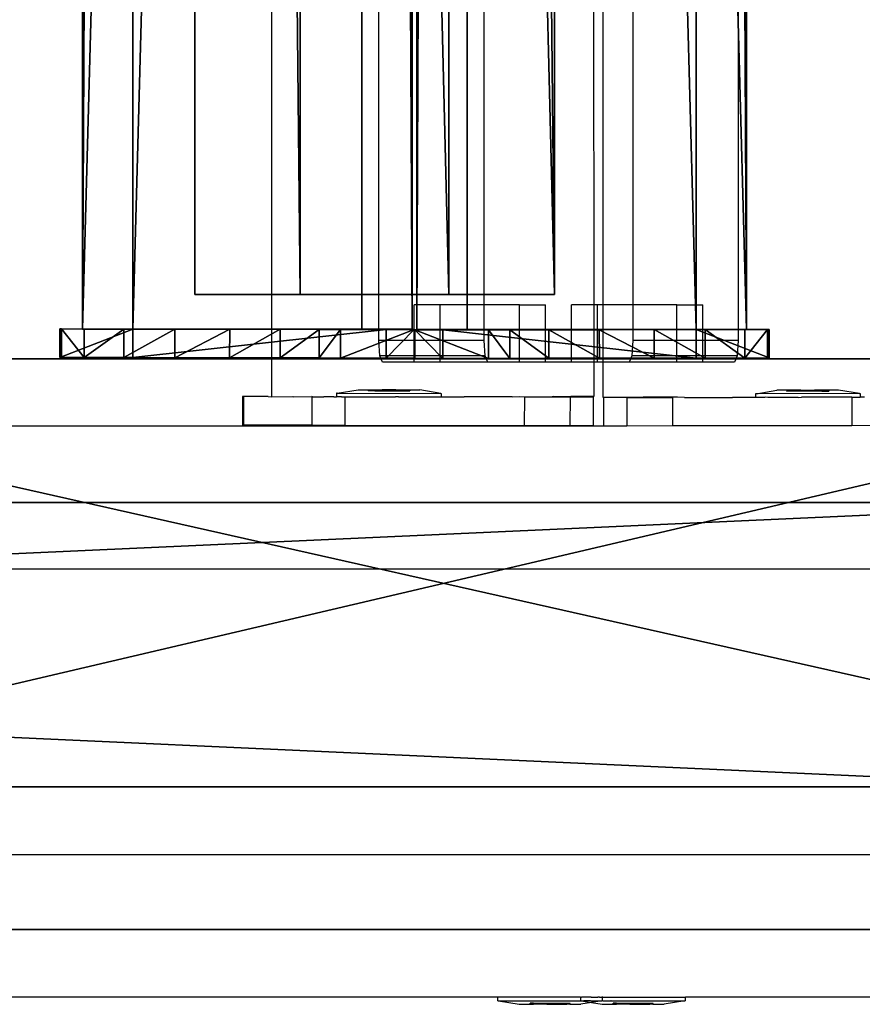
# Model space of a CAD drawing. Units: centimetres. Extents: x -1281 to 1283, y -807 to 806.
# Drawn here: x 1253 to 1264, y -152 to -138 of the extents above; entities that cross this region are included whole.
import ezdxf

# ---------------------------------------------------------------- set-up
doc = ezdxf.new("R2010")
doc.units = ezdxf.units.CM
doc.header["$LTSCALE"] = 2.54
doc.layers.get('0').update_dxf_attribs({"true_color": 0xff5454})
doc.layers.add('VP-EQ', color=7, linetype='Continuous', true_color=0x8a3492, plot=False)

# ---------------------------------------------------------------- blocks, each defined once
blk = doc.blocks.new('Grupuj_168')
at = {"color": 0}
mesh = blk.add_polyface(dxfattribs=at)
corners = [(0, 3.914, 4.652), (145.188, 4.62, 0.698), (0, 4.62, 0.698), (145.188, 3.914, 4.652)]
mesh.append_faces([[corners[k] for k in face] for face in [(0, 1, 2), (1, 0, 3)]], dxfattribs={"vtx0": -1, "color": 0})
mesh = blk.add_polyface(dxfattribs=at)
corners = [(145.188, 4.62, 0.698), (0, 0.705), (0, 4.62, 0.698), (145.188, 0.705)]
mesh.append_faces([[corners[k] for k in face] for face in [(0, 1, 2), (1, 0, 3)]], dxfattribs={"vtx0": -1, "color": 0})
mesh = blk.add_polyface(dxfattribs=at)
corners = [(145.188, 0.705), (145.188, 3.914, 4.652), (145.188, 0, 3.954), (145.188, 4.62, 0.698)]
mesh.append_faces([[corners[k] for k in face] for face in [(0, 1, 2), (1, 0, 3)]], dxfattribs={"vtx0": -1, "color": 0})
mesh = blk.add_polyface(dxfattribs=at)
corners = [(0, 0, 3.954), (145.188, 3.914, 4.652), (0, 3.914, 4.652), (145.188, 0, 3.954)]
mesh.append_faces([[corners[k] for k in face] for face in [(0, 1, 2), (1, 0, 3)]], dxfattribs={"vtx0": -1, "color": 0})
mesh = blk.add_polyface(dxfattribs=at)
corners = [(145.188, 0, 3.954), (0, 0.705), (145.188, 0.705), (0, 0, 3.954)]
mesh.append_faces([[corners[k] for k in face] for face in [(0, 1, 2), (1, 0, 3)]], dxfattribs={"vtx0": -1, "color": 0})
blk = doc.blocks.new('Grupuj_181')
at = {"color": 0}
mesh = blk.add_polyface(dxfattribs=at)
corners = [(0.001, 3.942, 8.217), (0.4, 4.967, 2.282), (0, 4.967, 2.282), (0.401, 3.942, 8.217)]
mesh.append_faces([[corners[k] for k in face] for face in [(0, 1, 2), (1, 0, 3)]], dxfattribs={"vtx0": -1, "color": 0})
mesh = blk.add_polyface(dxfattribs=at)
corners = [(0, 4.967, 2.282), (0.4, 4.94, 1.514), (0, 4.94, 1.514), (0.4, 4.967, 2.282)]
mesh.append_faces([[corners[k] for k in face] for face in [(0, 1, 2), (1, 0, 3)]], dxfattribs={"vtx0": -1, "color": 0})
mesh = blk.add_polyface(dxfattribs=at)
corners = [(0.407, 1.034, 1.556), (0.408, 0.394, 7.607), (0.408, 0.001, 7.536), (0.401, 3.942, 8.217), (0.406, 1.333, 0.848), (0.405, 1.877, 0.306), (0.404, 2.586, 0.008), (0.403, 3.355, 0), (0.402, 4.07, 0.282), (0.4, 4.967, 2.282), (0.401, 4.625, 0.813), (0.4, 4.94, 1.514)]
mesh.append_faces([[corners[k] for k in face] for face in [(0, 1, 2), (9, 10, 11)]], dxfattribs={"vtx0": -1, "color": 0})
mesh.append_faces([[corners[k] for k in face] for face in [(1, 0, 3), (3, 8, 9)]], dxfattribs={"vtx0": -1, "vtx1": -1, "color": 0})
mesh.append_faces([[corners[k] for k in face] for face in [(3, 0, 4), (3, 4, 5), (3, 5, 6), (3, 6, 7), (3, 7, 8), (9, 8, 10)]], dxfattribs={"vtx0": -1, "vtx2": -1, "color": 0})
mesh = blk.add_polyface(dxfattribs=at)
corners = [(0.008, 0.394, 7.607), (0.007, 1.033, 1.556), (0.008, 0, 7.536), (0.001, 3.942, 8.217), (0.006, 1.332, 0.848), (0.005, 1.877, 0.306), (0.004, 2.585, 0.008), (0.003, 3.354), (0.002, 4.069, 0.282), (0, 4.967, 2.282), (0.001, 4.625, 0.813), (0, 4.94, 1.514)]
mesh.append_faces([[corners[k] for k in face] for face in [(0, 1, 2), (10, 9, 11)]], dxfattribs={"vtx0": -1, "color": 0})
mesh.append_faces([[corners[k] for k in face] for face in [(1, 3, 4), (4, 3, 5), (5, 3, 6), (6, 3, 7), (7, 3, 8), (8, 9, 10)]], dxfattribs={"vtx0": -1, "vtx1": -1, "color": 0})
mesh.append_faces([[corners[k] for k in face] for face in [(1, 0, 3), (8, 3, 9)]], dxfattribs={"vtx0": -1, "vtx2": -1, "color": 0})
mesh = blk.add_polyface(dxfattribs=at)
corners = [(0, 4.94, 1.514), (0.401, 4.625, 0.813), (0.001, 4.625, 0.813), (0.4, 4.94, 1.514)]
mesh.append_faces([[corners[k] for k in face] for face in [(0, 1, 2), (1, 0, 3)]], dxfattribs={"vtx0": -1, "color": 0})
mesh = blk.add_polyface(dxfattribs=at)
corners = [(0.401, 4.625, 0.813), (0.002, 4.069, 0.282), (0.001, 4.625, 0.813), (0.402, 4.07, 0.282)]
mesh.append_faces([[corners[k] for k in face] for face in [(0, 1, 2), (1, 0, 3)]], dxfattribs={"vtx0": -1, "color": 0})
mesh = blk.add_polyface(dxfattribs=at)
corners = [(0.402, 4.07, 0.282), (0.003, 3.354), (0.002, 4.069, 0.282), (0.403, 3.355, 0)]
mesh.append_faces([[corners[k] for k in face] for face in [(0, 1, 2), (1, 0, 3)]], dxfattribs={"vtx0": -1, "color": 0})
mesh = blk.add_polyface(dxfattribs=at)
corners = [(0.008, 0.394, 7.607), (0.401, 3.942, 8.217), (0.001, 3.942, 8.217), (0.408, 0.394, 7.607)]
mesh.append_faces([[corners[k] for k in face] for face in [(0, 1, 2), (1, 0, 3)]], dxfattribs={"vtx0": -1, "color": 0})
mesh = blk.add_polyface(dxfattribs=at)
corners = [(0.403, 3.355, 0), (0.004, 2.585, 0.008), (0.003, 3.354), (0.404, 2.586, 0.008)]
mesh.append_faces([[corners[k] for k in face] for face in [(0, 1, 2), (1, 0, 3)]], dxfattribs={"vtx0": -1, "color": 0})
mesh = blk.add_polyface(dxfattribs=at)
corners = [(0.404, 2.586, 0.008), (0.005, 1.877, 0.306), (0.004, 2.585, 0.008), (0.405, 1.877, 0.306)]
mesh.append_faces([[corners[k] for k in face] for face in [(0, 1, 2), (1, 0, 3)]], dxfattribs={"vtx0": -1, "color": 0})
mesh = blk.add_polyface(dxfattribs=at)
corners = [(0.405, 1.877, 0.306), (0.006, 1.332, 0.848), (0.005, 1.877, 0.306), (0.406, 1.333, 0.848)]
mesh.append_faces([[corners[k] for k in face] for face in [(0, 1, 2), (1, 0, 3)]], dxfattribs={"vtx0": -1, "color": 0})
mesh = blk.add_polyface(dxfattribs=at)
corners = [(0.406, 1.333, 0.848), (0.007, 1.033, 1.556), (0.006, 1.332, 0.848), (0.407, 1.034, 1.556)]
mesh.append_faces([[corners[k] for k in face] for face in [(0, 1, 2), (1, 0, 3)]], dxfattribs={"vtx0": -1, "color": 0})
mesh = blk.add_polyface(dxfattribs=at)
corners = [(0.407, 1.034, 1.556), (0.008, 0, 7.536), (0.007, 1.033, 1.556), (0.408, 0.001, 7.536)]
mesh.append_faces([[corners[k] for k in face] for face in [(0, 1, 2), (1, 0, 3)]], dxfattribs={"vtx0": -1, "color": 0})
mesh = blk.add_polyface(dxfattribs=at)
corners = [(0.008, 0, 7.536), (0.408, 0.394, 7.607), (0.008, 0.394, 7.607), (0.408, 0.001, 7.536)]
mesh.append_faces([[corners[k] for k in face] for face in [(0, 1, 2), (1, 0, 3)]], dxfattribs={"vtx0": -1, "color": 0})
blk = doc.blocks.new('Komponent_158')
at = {"color": 9, "true_color": 0xc8c8c8}
for name, p in [('Grupuj_181', (145.187, -0.027, -3.565)), ('Grupuj_168', (0, 0))]:
    blk.add_blockref(name, p, dxfattribs=at)
blk = doc.blocks.new('Grupuj_138')
at = {"color": 0}
mesh = blk.add_polyface(dxfattribs=at)
corners = [(0, 64.11, 201.397), (8, 99.623, 0), (0, 99.623, 0), (8, 64.11, 201.397)]
mesh.append_faces([[corners[k] for k in face] for face in [(0, 1, 2), (1, 0, 3)]], dxfattribs={"vtx0": -1, "color": 0})
mesh = blk.add_polyface(dxfattribs=at)
corners = [(0, 0, 201.397), (0, 57.396, 193.397), (0, 0, 193.397), (0, 64.11, 201.397), (0, 91.5, 0), (0, 99.623, 0)]
mesh.append_faces([[corners[k] for k in face] for face in [(0, 1, 2), (4, 3, 5)]], dxfattribs={"vtx0": -1, "color": 0})
mesh.append_faces([[corners[k] for k in face] for face in [(1, 3, 4)]], dxfattribs={"vtx0": -1, "vtx1": -1, "color": 0})
mesh.append_faces([[corners[k] for k in face] for face in [(1, 0, 3)]], dxfattribs={"vtx0": -1, "vtx2": -1, "color": 0})
mesh = blk.add_polyface(dxfattribs=at)
corners = [(8, 0, 193.397), (8, 64.11, 201.397), (8, 0, 201.397), (8, 57.396, 193.397), (8, 91.5), (8, 99.623, 0)]
mesh.append_faces([[corners[k] for k in face] for face in [(0, 1, 2), (1, 4, 5)]], dxfattribs={"vtx0": -1, "color": 0})
mesh.append_faces([[corners[k] for k in face] for face in [(1, 0, 3), (1, 3, 4)]], dxfattribs={"vtx0": -1, "vtx2": -1, "color": 0})
mesh = blk.add_polyface(dxfattribs=at)
corners = [(8, 57.396, 193.397), (0, 91.5, 0), (8, 91.5), (0, 57.396, 193.397)]
mesh.append_faces([[corners[k] for k in face] for face in [(0, 1, 2), (1, 0, 3)]], dxfattribs={"vtx0": -1, "color": 0})
blk = doc.blocks.new('Komponent_165')
at = {"color": 9, "true_color": 0xc8c8c8}
blk.add_blockref('Grupuj_138', (0, 0), dxfattribs=at)
blk = doc.blocks.new('Grupuj_137')
at = {"color": 28, "true_color": 0x301b02}
mesh = blk.add_polyface(dxfattribs=at)
corners = [(144.2, 5.037, 0.26), (0, 3.56), (0, 5.037, 0.26), (144.2, 3.56, 0)]
mesh.append_faces([[corners[k] for k in face] for face in [(0, 1, 2), (1, 0, 3)]], dxfattribs={"vtx0": -1, "color": 28})
at = {"color": 0}
mesh = blk.add_polyface(dxfattribs=at)
corners = [(0, 1.477, 20.449), (144.2, 5.037, 0.26), (0, 5.037, 0.26), (144.2, 1.477, 20.449)]
mesh.append_faces([[corners[k] for k in face] for face in [(0, 1, 2), (1, 0, 3)]], dxfattribs={"vtx0": -1, "color": 0})
at = {"color": 28, "true_color": 0x301b02}
mesh = blk.add_polyface(dxfattribs=at)
corners = [(144.2, 3.56, 0), (144.2, 1.477, 20.449), (144.2, 0, 20.189), (144.2, 5.037, 0.26)]
mesh.append_faces([[corners[k] for k in face] for face in [(0, 1, 2), (1, 0, 3)]], dxfattribs={"vtx0": -1, "color": 28})
at = {"color": 0}
mesh = blk.add_polyface(dxfattribs=at)
corners = [(144.2, 3.56, 0), (0, 0, 20.189), (0, 3.56), (144.2, 0, 20.189)]
mesh.append_faces([[corners[k] for k in face] for face in [(0, 1, 2), (1, 0, 3)]], dxfattribs={"vtx0": -1, "color": 0})
at = {"color": 28, "true_color": 0x301b02}
mesh = blk.add_polyface(dxfattribs=at)
corners = [(0, 0, 20.189), (144.2, 1.477, 20.449), (0, 1.477, 20.449), (144.2, 0, 20.189)]
mesh.append_faces([[corners[k] for k in face] for face in [(0, 1, 2), (1, 0, 3)]], dxfattribs={"vtx0": -1, "color": 28})
blk = doc.blocks.new('Komponent_161')
at = {"color": 9, "true_color": 0xcac7c7}
blk.add_blockref('Grupuj_137', (0, 0), dxfattribs=at)
blk = doc.blocks.new('Komponent_166')
at = {"color": 9, "true_color": 0xc8c8c8}
for name, p in [('Grupuj_181', (145.187, -0.027, -3.565)), ('Grupuj_168', (0, 0))]:
    blk.add_blockref(name, p, dxfattribs=at)
blk = doc.blocks.new('Grupuj_70')
at = {"color": 0}
mesh = blk.add_polyface(dxfattribs=at)
corners = [(87.438, 0, 3.95), (0, 3.986, 3.95), (0, 0, 3.95), (87.438, 3.986, 3.95)]
mesh.append_faces([[corners[k] for k in face] for face in [(0, 1, 2), (1, 0, 3)]], dxfattribs={"vtx0": -1, "color": 0})
mesh = blk.add_polyface(dxfattribs=at)
corners = [(0, 3.986, 3.95), (88.138, 3.986), (0, 3.986), (88.225, 3.986, 0.015), (87.438, 3.986, 3.95), (87.525, 3.986, 3.966)]
mesh.append_faces([[corners[k] for k in face] for face in [(0, 1, 2), (3, 4, 5)]], dxfattribs={"vtx0": -1, "color": 0})
mesh.append_faces([[corners[k] for k in face] for face in [(1, 0, 3)]], dxfattribs={"vtx0": -1, "vtx1": -1, "color": 0})
mesh.append_faces([[corners[k] for k in face] for face in [(3, 0, 4)]], dxfattribs={"vtx0": -1, "vtx2": -1, "color": 0})
mesh = blk.add_polyface(dxfattribs=at)
corners = [(88.138, 3.986), (0, 0), (0, 3.986), (88.138, 0)]
mesh.append_faces([[corners[k] for k in face] for face in [(0, 1, 2), (1, 0, 3)]], dxfattribs={"vtx0": -1, "color": 0})
mesh = blk.add_polyface(dxfattribs=at)
corners = [(87.525, 0, 3.966), (87.438, 0, 3.95), (88.225, 0, 0.015), (0, 0), (88.138, 0), (0, 0, 3.95)]
mesh.append_faces([[corners[k] for k in face] for face in [(2, 3, 4)]], dxfattribs={"vtx0": -1, "color": 0})
mesh.append_faces([[corners[k] for k in face] for face in [(3, 2, 5), (5, 2, 1)]], dxfattribs={"vtx0": -1, "vtx1": -1, "color": 0})
mesh.append_faces([[corners[k] for k in face] for face in [(0, 1, 2)]], dxfattribs={"vtx1": -1, "color": 0})
blk = doc.blocks.new('Grupuj_4')
at = {"color": 9, "true_color": 0xc8c8c8, "rotation": 180}
blk.add_blockref('Grupuj_70', (88.531, 4.003, 4.05), dxfattribs=at)
blk = doc.blocks.new('Grupuj_6')
at = {"color": 0, "rotation": 270}
blk.add_blockref('Grupuj_4', (309.501, 88.831, 8.077), dxfattribs=at)
blk = doc.blocks.new('Grupuj_196')
at = {"color": 0}
for name, p in [('Komponent_165', (308, 131.927)), ('Grupuj_6', (0.496, 131.427, 5.556)), ('Komponent_166', (162.402, 209.633, 86.151)), ('Komponent_161', (162.9, 206.525, 91.216))]:
    blk.add_blockref(name, p, dxfattribs=at)
at = {"color": 0, "extrusion": (0, 0, -1), "rotation": 180}
blk.add_blockref('Komponent_158', (-162.396, 209.571, -116.905), dxfattribs=at)
blk = doc.blocks.new('Grupuj_310')
at = {"color": 0, "rotation": 180}
blk.add_blockref('Grupuj_196', (970.776, 231.644, 0), dxfattribs=at)
blk = doc.blocks.new('2407A')
at = {"layer": 'VP-EQ', "color": 0}
for p, q in [((18562.555, -1495.041), (18562.555, -1637.641)), ((18562.005, -1630.589), (18562.007, -1637.641)), ((18562.137, -1630.589), (18562.137, -1637.641)), ((18560.473, -1637.641), (18560.473, -1632.636)), ((18564.033, -1633.093), (18564.033, -1638.141)), ((18557.493, -1633.334), (18557.495, -1638.927)), ((18558.996, -1638.141), (18558.996, -1633.333)), ((18559.855, -1637.641), (18559.491, -1637.641)), ((18559.491, -1638.141), (18559.491, -1637.641)), ((18560.473, -1637.641), (18559.855, -1637.641)), ((18559.855, -1638.141), (18559.855, -1637.641)), ((18560.968, -1637.641), (18560.473, -1637.641)), ((18560.473, -1638.141), (18560.473, -1637.641)), ((18560.968, -1638.441), (18560.968, -1637.641)), ((18560.968, -1637.641), (18561.332, -1637.641)), ((18561.332, -1638.441), (18561.332, -1637.641)), ((18561.696, -1638.441), (18561.696, -1637.641)), ((18562.007, -1637.641), (18561.696, -1637.641)), ((18562.061, -1637.641), (18562.007, -1637.641)), ((18562.007, -1637.641), (18562.007, -1638.441)), ((18562.061, -1638.441), (18562.061, -1637.641)), ((18562.137, -1637.641), (18562.061, -1637.641)), ((18562.555, -1637.641), (18562.137, -1637.641)), ((18562.137, -1637.641), (18562.137, -1638.441)), ((18562.555, -1637.641), (18562.555, -1638.141)), ((18563.173, -1637.641), (18562.555, -1637.641)), ((18563.173, -1637.641), (18563.538, -1637.641)), ((18563.173, -1638.141), (18563.173, -1637.641)), ((18563.538, -1638.141), (18563.538, -1637.641)), ((18559.011, -1638.353), (18558.996, -1638.141)), ((18559.491, -1638.141), (18558.996, -1638.141)), ((18559.491, -1638.353), (18559.491, -1638.141)), ((18559.855, -1638.141), (18559.491, -1638.141)), ((18559.855, -1638.353), (18559.855, -1638.141)), ((18560.473, -1638.141), (18559.855, -1638.141)), ((18560.488, -1638.353), (18560.473, -1638.141)), ((18562.555, -1638.141), (18562.54, -1638.353)), ((18563.173, -1638.141), (18562.555, -1638.141)), ((18563.173, -1638.353), (18563.173, -1638.141)), ((18563.538, -1638.141), (18563.173, -1638.141)), ((18563.538, -1638.353), (18563.538, -1638.141)), ((18564.033, -1638.141), (18563.538, -1638.141)), ((18564.033, -1638.141), (18564.017, -1638.353)), ((18559.048, -1638.441), (18559.011, -1638.353)), ((18559.491, -1638.353), (18559.011, -1638.353)), ((18559.491, -1638.441), (18559.491, -1638.353)), ((18559.855, -1638.353), (18559.491, -1638.353)), ((18559.855, -1638.441), (18559.855, -1638.353)), ((18560.488, -1638.353), (18559.855, -1638.353)), ((18560.525, -1638.441), (18560.488, -1638.353)), ((18562.54, -1638.353), (18562.503, -1638.441)), ((18563.173, -1638.353), (18562.54, -1638.353)), ((18563.173, -1638.441), (18563.173, -1638.353)), ((18563.538, -1638.353), (18563.173, -1638.353)), ((18563.538, -1638.441), (18563.538, -1638.353)), ((18564.017, -1638.353), (18563.538, -1638.353)), ((18564.017, -1638.353), (18563.981, -1638.441)), ((18559.491, -1638.441), (18559.048, -1638.441)), ((18559.855, -1638.441), (18559.491, -1638.441)), ((18560.525, -1638.441), (18559.855, -1638.441)), ((18560.968, -1638.441), (18560.525, -1638.441)), ((18561.332, -1638.441), (18560.968, -1638.441)), ((18561.696, -1638.441), (18561.332, -1638.441)), ((18562.007, -1638.441), (18561.696, -1638.441)), ((18562.061, -1638.441), (18562.007, -1638.441)), ((18562.007, -1638.441), (18562.007, -1638.926)), ((18562.137, -1638.441), (18562.061, -1638.441)), ((18562.503, -1638.441), (18562.137, -1638.441)), ((18562.137, -1638.441), (18562.137, -1638.933)), ((18563.173, -1638.441), (18562.503, -1638.441)), ((18563.538, -1638.441), (18563.173, -1638.441)), ((18563.981, -1638.441), (18563.538, -1638.441)), ((18558.415, -1638.878), (18558.405, -1638.878)), ((18558.405, -1638.878), (18558.405, -1638.928)), ((18558.415, -1638.878), (18558.705, -1638.829)), ((18558.415, -1638.878), (18559.863, -1638.88)), ((18558.705, -1638.829), (18558.845, -1638.829)), ((18558.845, -1638.829), (18558.845, -1638.845)), ((18558.845, -1638.829), (18558.941, -1638.829)), ((18558.941, -1638.845), (18558.845, -1638.845)), ((18558.941, -1638.829), (18558.941, -1638.845)), ((18558.941, -1638.829), (18559.043, -1638.829)), ((18558.941, -1638.845), (18559.043, -1638.845)), ((18559.043, -1638.829), (18559.043, -1638.845)), ((18559.235, -1638.829), (18559.043, -1638.829)), ((18559.043, -1638.845), (18559.235, -1638.845)), ((18559.235, -1638.829), (18559.235, -1638.845)), ((18559.235, -1638.829), (18559.337, -1638.829)), ((18559.235, -1638.845), (18559.337, -1638.845)), ((18559.337, -1638.829), (18559.337, -1638.845)), ((18559.337, -1638.829), (18559.433, -1638.829)), ((18559.337, -1638.845), (18559.433, -1638.845)), ((18559.433, -1638.829), (18559.433, -1638.845)), ((18559.433, -1638.829), (18559.572, -1638.83)), ((18559.863, -1638.88), (18559.572, -1638.83)), ((18559.863, -1638.88), (18559.872, -1638.88)), ((18559.872, -1638.88), (18559.872, -1638.93)), ((18564.282, -1638.886), (18564.272, -1638.886)), ((18564.272, -1638.886), (18564.272, -1638.936)), ((18564.282, -1638.886), (18564.573, -1638.836)), ((18565.73, -1638.884), (18564.282, -1638.886)), ((18564.712, -1638.836), (18564.573, -1638.836)), ((18564.712, -1638.836), (18564.712, -1638.852)), ((18564.808, -1638.836), (18564.712, -1638.836)), ((18564.808, -1638.851), (18564.712, -1638.852)), ((18564.808, -1638.836), (18564.808, -1638.851)), ((18564.91, -1638.836), (18564.808, -1638.836)), ((18564.91, -1638.851), (18564.808, -1638.851)), ((18564.91, -1638.836), (18565.102, -1638.835)), ((18564.91, -1638.836), (18564.91, -1638.851)), ((18565.102, -1638.851), (18564.91, -1638.851)), ((18565.102, -1638.835), (18565.102, -1638.851)), ((18565.204, -1638.835), (18565.102, -1638.835)), ((18565.204, -1638.851), (18565.102, -1638.851)), ((18565.204, -1638.835), (18565.204, -1638.851)), ((18565.3, -1638.835), (18565.204, -1638.835)), ((18565.204, -1638.851), (18565.3, -1638.851)), ((18565.3, -1638.835), (18565.3, -1638.851)), ((18565.439, -1638.835), (18565.3, -1638.835)), ((18565.73, -1638.884), (18565.439, -1638.835)), ((18565.73, -1638.884), (18565.74, -1638.884)), ((18565.74, -1638.884), (18565.74, -1638.934)), ((18557.087, -1638.925), (18557.086, -1639.325)), ((18557.102, -1638.925), (18557.087, -1638.925)), ((18557.102, -1638.925), (18557.101, -1639.325)), ((18557.444, -1638.925), (18557.102, -1638.925)), ((18557.444, -1638.925), (18557.495, -1638.927)), ((18557.495, -1638.927), (18557.792, -1638.926)), ((18557.792, -1638.926), (18557.797, -1638.927)), ((18557.797, -1638.927), (18558.059, -1638.926)), ((18558.059, -1638.926), (18558.059, -1639.326)), ((18558.065, -1638.927), (18558.059, -1638.926)), ((18558.065, -1638.927), (18558.225, -1638.927)), ((18558.368, -1638.927), (18558.225, -1638.927)), ((18558.368, -1638.927), (18558.405, -1638.928)), ((18558.474, -1638.928), (18558.405, -1638.928)), ((18558.474, -1638.928), (18558.518, -1638.927)), ((18558.518, -1638.927), (18558.522, -1638.927)), ((18558.522, -1638.927), (18558.521, -1639.327)), ((18558.522, -1638.927), (18558.532, -1638.928)), ((18558.532, -1638.928), (18558.661, -1638.929)), ((18558.661, -1638.929), (18558.715, -1638.927)), ((18558.715, -1638.927), (18558.721, -1638.929)), ((18558.721, -1638.929), (18559.197, -1638.929)), ((18559.197, -1638.929), (18559.228, -1638.928)), ((18559.272, -1638.929), (18559.228, -1638.928)), ((18559.272, -1638.929), (18559.699, -1638.93)), ((18559.699, -1638.93), (18559.731, -1638.929)), ((18559.731, -1638.929), (18559.745, -1638.93)), ((18559.745, -1638.93), (18559.872, -1638.93)), ((18559.872, -1638.93), (18560.192, -1638.929)), ((18560.866, -1638.93), (18560.192, -1638.929)), ((18560.866, -1638.93), (18560.963, -1638.926)), ((18560.963, -1638.926), (18561.036, -1638.93)), ((18561.036, -1638.93), (18561.035, -1639.33)), ((18561.036, -1638.93), (18561.427, -1638.926)), ((18561.036, -1638.93), (18561.675, -1638.931)), ((18561.427, -1638.926), (18561.446, -1638.926)), ((18561.446, -1638.926), (18561.688, -1638.926)), ((18561.675, -1638.931), (18561.446, -1638.926)), ((18561.675, -1638.931), (18561.674, -1639.331)), ((18561.675, -1638.931), (18562.001, -1638.931)), ((18562.001, -1638.925), (18561.688, -1638.926)), ((18562.001, -1638.931), (18562, -1639.331)), ((18562.007, -1638.926), (18562.001, -1638.925)), ((18562.137, -1638.933), (18562.144, -1638.933)), ((18562.144, -1638.933), (18562.699, -1638.933)), ((18562.47, -1638.938), (18562.144, -1638.939)), ((18562.144, -1638.939), (18562.145, -1639.339)), ((18562.47, -1638.938), (18563.109, -1638.937)), ((18562.47, -1638.938), (18562.471, -1639.338)), ((18562.717, -1638.933), (18562.699, -1638.933)), ((18563.133, -1638.933), (18562.717, -1638.933)), ((18563.133, -1638.933), (18563.109, -1638.937)), ((18563.109, -1638.937), (18563.11, -1639.337)), ((18563.182, -1638.933), (18563.133, -1638.933)), ((18563.279, -1638.937), (18563.182, -1638.933)), ((18563.279, -1638.937), (18563.953, -1638.936)), ((18564.272, -1638.936), (18563.953, -1638.936)), ((18564.4, -1638.936), (18564.272, -1638.936)), ((18564.413, -1638.935), (18564.4, -1638.936)), ((18564.446, -1638.936), (18564.413, -1638.935)), ((18564.872, -1638.936), (18564.446, -1638.936)), ((18564.872, -1638.936), (18564.917, -1638.934)), ((18564.948, -1638.935), (18564.917, -1638.934)), ((18565.423, -1638.935), (18564.948, -1638.935)), ((18565.43, -1638.933), (18565.423, -1638.935)), ((18565.484, -1638.935), (18565.43, -1638.933)), ((18565.566, -1638.935), (18565.484, -1638.935)), ((18565.606, -1638.933), (18565.566, -1638.935)), ((18565.612, -1638.934), (18565.606, -1638.933)), ((18565.623, -1638.933), (18565.612, -1638.934)), ((18565.623, -1638.933), (18565.624, -1639.333)), ((18565.623, -1638.933), (18565.671, -1638.934)), ((18565.671, -1638.934), (18565.74, -1638.934)), ((18565.8, -1638.933), (18565.74, -1638.934)), ((18557.101, -1639.325), (18557.086, -1639.325)), ((18558.059, -1639.326), (18557.101, -1639.325)), ((18558.059, -1639.326), (18558.225, -1639.327)), ((18558.225, -1639.327), (18558.521, -1639.327)), ((18558.521, -1639.327), (18561.035, -1639.33)), ((18562.145, -1639.339), (18548.172, -1639.341)), ((18561.035, -1639.33), (18561.674, -1639.331)), ((18561.674, -1639.331), (18562, -1639.331)), ((18562.471, -1639.338), (18562.145, -1639.339)), ((18563.11, -1639.337), (18562.471, -1639.338)), ((18565.431, -1639.333), (18563.11, -1639.337)), ((18565.624, -1639.333), (18565.431, -1639.333)), ((18565.92, -1639.332), (18565.624, -1639.333)), ((18548.508, -1641.341), (18571.279, -1641.341)), ((18548.508, -1645.341), (18571.287, -1645.341)), ((18560.663, -1647.341), (18548.172, -1647.341)), ((18560.663, -1647.391), (18560.663, -1647.341)), ((18561.821, -1647.341), (18560.663, -1647.341)), ((18560.663, -1647.391), (18560.671, -1647.391)), ((18560.671, -1647.391), (18560.963, -1647.441)), ((18560.671, -1647.391), (18561.821, -1647.391)), ((18560.963, -1647.441), (18561.118, -1647.441)), ((18561.118, -1647.441), (18561.116, -1647.425)), ((18561.163, -1647.425), (18561.116, -1647.425)), ((18561.118, -1647.441), (18561.163, -1647.441)), ((18561.163, -1647.441), (18561.163, -1647.425)), ((18561.163, -1647.425), (18561.35, -1647.425)), ((18561.35, -1647.441), (18561.163, -1647.441)), ((18561.35, -1647.441), (18561.35, -1647.425)), ((18561.35, -1647.425), (18561.443, -1647.425)), ((18561.35, -1647.441), (18561.443, -1647.441)), ((18561.443, -1647.441), (18561.443, -1647.425)), ((18561.443, -1647.425), (18561.63, -1647.425)), ((18561.443, -1647.441), (18561.63, -1647.441)), ((18561.63, -1647.441), (18561.63, -1647.425)), ((18561.63, -1647.425), (18561.676, -1647.425)), ((18561.674, -1647.441), (18561.63, -1647.441)), ((18561.674, -1647.441), (18561.676, -1647.425)), ((18561.674, -1647.441), (18561.829, -1647.441)), ((18561.821, -1647.341), (18561.826, -1647.341)), ((18561.826, -1647.391), (18561.821, -1647.391)), ((18561.826, -1647.391), (18561.826, -1647.341)), ((18561.826, -1647.341), (18561.834, -1647.341)), ((18561.826, -1647.391), (18561.834, -1647.391)), ((18561.978, -1647.416), (18561.829, -1647.441)), ((18561.867, -1647.341), (18561.834, -1647.341)), ((18561.834, -1647.391), (18561.867, -1647.391)), ((18561.834, -1647.391), (18561.978, -1647.416)), ((18561.89, -1647.341), (18561.867, -1647.341)), ((18561.89, -1647.391), (18561.867, -1647.391)), ((18561.958, -1647.341), (18561.89, -1647.341)), ((18561.958, -1647.391), (18561.89, -1647.391)), ((18561.962, -1647.341), (18561.958, -1647.341)), ((18561.962, -1647.391), (18561.958, -1647.391)), ((18561.973, -1647.341), (18561.962, -1647.341)), ((18561.962, -1647.391), (18561.993, -1647.391)), ((18561.973, -1647.341), (18561.993, -1647.341)), ((18562.122, -1647.391), (18561.978, -1647.416)), ((18561.978, -1647.416), (18562.126, -1647.441)), ((18561.993, -1647.341), (18561.997, -1647.341)), ((18561.993, -1647.391), (18561.997, -1647.391)), ((18561.997, -1647.341), (18562.065, -1647.341)), ((18561.997, -1647.391), (18562.122, -1647.391)), ((18562.075, -1647.341), (18562.065, -1647.341)), ((18562.087, -1647.341), (18562.075, -1647.341)), ((18562.087, -1647.341), (18562.106, -1647.341)), ((18562.106, -1647.341), (18562.122, -1647.341)), ((18562.129, -1647.341), (18562.122, -1647.341)), ((18562.129, -1647.391), (18562.122, -1647.391)), ((18562.126, -1647.441), (18562.281, -1647.441)), ((18562.129, -1647.391), (18562.129, -1647.341)), ((18562.134, -1647.341), (18562.129, -1647.341)), ((18562.134, -1647.391), (18562.129, -1647.391)), ((18562.134, -1647.341), (18562.248, -1647.341)), ((18562.134, -1647.391), (18562.248, -1647.391)), ((18562.248, -1647.341), (18562.251, -1647.341)), ((18562.251, -1647.391), (18562.248, -1647.391)), ((18562.251, -1647.341), (18563.292, -1647.341)), ((18562.251, -1647.391), (18563.284, -1647.391)), ((18562.281, -1647.441), (18562.279, -1647.425)), ((18562.325, -1647.425), (18562.279, -1647.425)), ((18562.281, -1647.441), (18562.325, -1647.441)), ((18562.325, -1647.441), (18562.325, -1647.425)), ((18562.325, -1647.425), (18562.512, -1647.425)), ((18562.512, -1647.441), (18562.325, -1647.441)), ((18562.512, -1647.441), (18562.512, -1647.425)), ((18562.512, -1647.425), (18562.605, -1647.425)), ((18562.512, -1647.441), (18562.605, -1647.441)), ((18562.605, -1647.441), (18562.605, -1647.425)), ((18562.605, -1647.425), (18562.792, -1647.425)), ((18562.605, -1647.441), (18562.792, -1647.441)), ((18562.792, -1647.441), (18562.792, -1647.425)), ((18562.792, -1647.425), (18562.839, -1647.425)), ((18562.837, -1647.441), (18562.792, -1647.441)), ((18562.837, -1647.441), (18562.839, -1647.425)), ((18562.837, -1647.441), (18562.992, -1647.441)), ((18563.284, -1647.391), (18562.992, -1647.441)), ((18563.292, -1647.391), (18563.284, -1647.391)), ((18563.292, -1647.391), (18563.292, -1647.341)), ((18576.304, -1647.341), (18563.292, -1647.341))]:
    blk.add_line(p, q, dxfattribs=at)

msp = doc.modelspace()

# ---------------------------------------------------------------- block references
at = {"color": 0, "rotation": 90.00000000000001}
msp.add_blockref('Grupuj_310', (1280.201, -805.826, 0), dxfattribs=at)
at = {"layer": 'VP-EQ', "color": 0}
msp.add_blockref('2407A', (-17301.337, 1495.345), dxfattribs=at)

doc.saveas('drawing.dxf')
